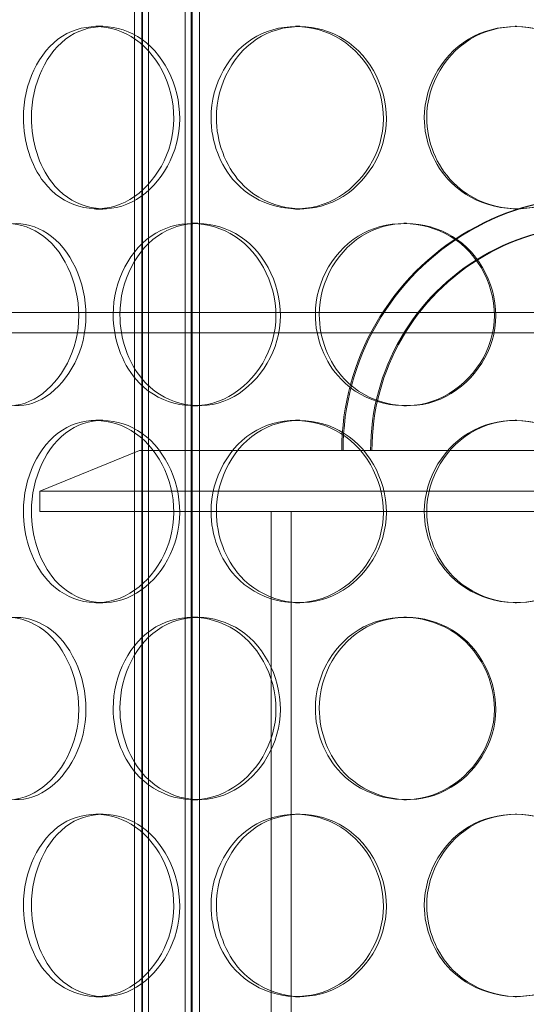
# Model space of a CAD drawing. Units: millimetres. Extents: x 246067 to 267782, y 134767 to 149874.
# Drawn here: x 249169 to 249294, y 145511 to 145754 of the extents above; entities that cross this region are included whole.
import ezdxf

# ---------------------------------------------------------------- set-up
doc = ezdxf.new("R2010")
doc.units = ezdxf.units.MM
doc.linetypes.add('DASHED', pattern=[0])
doc.layers.add('Skrytá (ISO)', color=1, linetype='DASHED', lineweight=18)

msp = doc.modelspace()

# ---------------------------------------------------------------- linework, layer by layer
at = {"layer": 'Skrytá (ISO)', "ltscale": 12.854609}
for p, q in [((249197.58, 145339.75), (249197.58, 145977.75)), ((249199.38, 145339.75), (249199.38, 145977.75)), ((249199.58, 145339.75), (249199.58, 145977.75)), ((249201.08, 145339.75), (249201.08, 145977.75)), ((249210.08, 145339.75), (249210.08, 145977.75)), ((249211.58, 145339.75), (249211.58, 145977.75)), ((249211.78, 145339.75), (249211.78, 145977.75)), ((249213.58, 145339.75), (249213.58, 145977.75))]:
    msp.add_line(p, q, dxfattribs=at)
at = {"layer": 'Skrytá (ISO)', "ltscale": 0.190278}
for p, q in [((249188.08, 145752.25), (249189.8, 145752.25)), ((249237.27, 145752.25), (249238.3, 145752.25)), ((249291.39, 145752.25), (249291.67, 145752.25)), ((249189.8, 145707.25), (249188.08, 145707.25)), ((249238.3, 145707.25), (249237.27, 145707.25)), ((249291.67, 145707.25), (249291.39, 145707.25)), ((249211.84, 145703.75), (249213.23, 145703.75)), ((249263.93, 145703.75), (249264.59, 145703.75)), ((249213.23, 145658.75), (249211.84, 145658.75)), ((249264.59, 145658.75), (249263.93, 145658.75)), ((249188.08, 145655.25), (249189.8, 145655.25)), ((249237.27, 145655.25), (249238.3, 145655.25)), ((249291.39, 145655.25), (249291.67, 145655.25)), ((249189.8, 145610.25), (249188.08, 145610.25)), ((249238.3, 145610.25), (249237.27, 145610.25)), ((249291.67, 145610.25), (249291.39, 145610.25)), ((249211.84, 145606.75), (249213.23, 145606.75)), ((249263.93, 145606.75), (249264.59, 145606.75)), ((249213.23, 145561.75), (249211.84, 145561.75)), ((249264.59, 145561.75), (249263.93, 145561.75)), ((249188.08, 145558.25), (249189.8, 145558.25)), ((249237.27, 145558.25), (249238.3, 145558.25)), ((249291.39, 145558.25), (249291.67, 145558.25)), ((249189.8, 145513.25), (249188.08, 145513.25)), ((249238.3, 145513.25), (249237.27, 145513.25)), ((249291.67, 145513.25), (249291.39, 145513.25))]:
    msp.add_line(p, q, dxfattribs=at)
at = {"layer": 'Skrytá (ISO)', "ltscale": 13.156075}
msp.add_line((248141.39, 145681.75), (249447.32, 145681.75), dxfattribs=at)
at = {"layer": 'Skrytá (ISO)', "ltscale": 13.022566}
msp.add_line((250161.19, 145676.75), (248141.39, 145676.75), dxfattribs=at)
at = {"layer": 'Skrytá (ISO)', "ltscale": 1.679172}
msp.add_line((249198.79, 145647.75), (249174.29, 145637.75), dxfattribs=at)
at = {"layer": 'Skrytá (ISO)', "ltscale": 14.241988}
msp.add_line((249198.79, 145647.75), (249423.79, 145647.75), dxfattribs=at)
at = {"layer": 'Skrytá (ISO)', "ltscale": 13.874861}
for p, q in [((249448.29, 145637.75), (249174.29, 145637.75)), ((249174.29, 145632.75), (249448.29, 145632.75))]:
    msp.add_line(p, q, dxfattribs=at)
at = {"layer": 'Skrytá (ISO)', "ltscale": 0.317196}
msp.add_line((249174.29, 145632.75), (249174.29, 145637.75), dxfattribs=at)
at = {"layer": 'Skrytá (ISO)', "ltscale": 13.539652}
for p, q in [((249231.29, 145380.75), (249231.29, 145632.75)), ((249236.19, 145380.75), (249236.19, 145632.75))]:
    msp.add_line(p, q, dxfattribs=at)
at = {"layer": 'Skrytá (ISO)', "ltscale": 15.824431}
for centre in [(249311.13, 145647.75), (249311.46, 145647.75)]:
    msp.add_ellipse(centre, major_axis=(0, 62.5), ratio=0.999868, start_param=4.712389, end_param=7.853982, dxfattribs=at)
at = {"layer": 'Skrytá (ISO)', "ltscale": 14.026775}
for centre in [(249311.46, 145647.75), (249311.13, 145647.75)]:
    msp.add_ellipse(centre, major_axis=(0, 55.4), ratio=0.999868, start_param=4.712389, end_param=7.853982, dxfattribs=at)
at = {"layer": 'Skrytá (ISO)', "ltscale": 11.413189}
for points in [[(249170.23, 145729.75), (249170.23, 145723.85), (249172.06, 145718), (249175.31, 145713.83), (249179.9, 145707.96), (249187.39, 145705.78), (249194.04, 145708.41), (249200.63, 145711.03), (249205.99, 145718.24), (249207.07, 145726.39), (249208.17, 145734.61), (249204.81, 145743.39), (249198.96, 145748.17), (249193.26, 145752.83), (249185.58, 145753.48), (249179.82, 145749.81), (249173.95, 145746.07), (249170.23, 145738.01), (249170.23, 145729.75)], [(249216.45, 145729.75), (249216.45, 145723.85), (249218.63, 145718), (249222.46, 145713.83), (249227.85, 145707.96), (249236.52, 145705.78), (249244.06, 145708.41), (249251.53, 145711.03), (249257.46, 145718.24), (249258.67, 145726.39), (249259.88, 145734.61), (249256.18, 145743.39), (249249.61, 145748.17), (249243.21, 145752.83), (249234.44, 145753.48), (249227.73, 145749.81), (249220.89, 145746.07), (249216.45, 145738.01), (249216.45, 145729.75)], [(249268.98, 145729.75), (249268.98, 145723.85), (249271.37, 145718), (249275.52, 145713.83), (249281.35, 145707.96), (249290.64, 145705.78), (249298.56, 145708.41), (249306.41, 145711.03), (249312.52, 145718.24), (249313.76, 145726.39), (249315.02, 145734.61), (249311.23, 145743.39), (249304.37, 145748.17), (249297.69, 145752.83), (249288.41, 145753.48), (249281.2, 145749.81), (249273.86, 145746.07), (249268.98, 145738.01), (249268.98, 145729.75)], [(249150.47, 145681.25), (249150.47, 145675.35), (249152.08, 145669.5), (249154.96, 145665.33), (249159.02, 145659.46), (249165.73, 145657.28), (249171.77, 145659.91), (249177.75, 145662.53), (249182.68, 145669.74), (249183.68, 145677.89), (249184.69, 145686.11), (249181.58, 145694.89), (249176.25, 145699.67), (249171.04, 145704.33), (249164.11, 145704.98), (249158.97, 145701.31), (249153.73, 145697.57), (249150.47, 145689.51), (249150.47, 145681.25)], [(249192.34, 145681.25), (249192.34, 145675.35), (249194.37, 145669.5), (249197.94, 145665.33), (249202.97, 145659.46), (249211.12, 145657.28), (249218.27, 145659.91), (249225.36, 145662.53), (249231.06, 145669.74), (249232.21, 145677.89), (249233.37, 145686.11), (249229.81, 145694.89), (249223.55, 145699.67), (249217.45, 145704.33), (249209.15, 145704.98), (249202.86, 145701.31), (249196.46, 145697.57), (249192.34, 145689.51), (249192.34, 145681.25)], [(249242.14, 145681.25), (249242.14, 145675.35), (249244.44, 145669.5), (249248.46, 145665.33), (249254.12, 145659.46), (249263.18, 145657.28), (249270.97, 145659.91), (249278.69, 145662.53), (249284.77, 145669.74), (249286, 145677.89), (249287.25, 145686.11), (249283.47, 145694.89), (249276.7, 145699.67), (249270.1, 145704.33), (249261, 145704.98), (249253.98, 145701.31), (249246.84, 145697.57), (249242.14, 145689.51), (249242.14, 145681.25)], [(249170.23, 145632.75), (249170.23, 145626.85), (249172.06, 145621), (249175.31, 145616.83), (249179.9, 145610.96), (249187.39, 145608.78), (249194.04, 145611.41), (249200.63, 145614.03), (249205.99, 145621.24), (249207.07, 145629.39), (249208.17, 145637.61), (249204.81, 145646.39), (249198.96, 145651.17), (249193.26, 145655.83), (249185.58, 145656.48), (249179.82, 145652.81), (249173.95, 145649.07), (249170.23, 145641.01), (249170.23, 145632.75)], [(249216.45, 145632.75), (249216.45, 145626.85), (249218.63, 145621), (249222.46, 145616.83), (249227.85, 145610.96), (249236.52, 145608.78), (249244.06, 145611.41), (249251.53, 145614.03), (249257.46, 145621.24), (249258.67, 145629.39), (249259.88, 145637.61), (249256.18, 145646.39), (249249.61, 145651.17), (249243.21, 145655.83), (249234.44, 145656.48), (249227.73, 145652.81), (249220.89, 145649.07), (249216.45, 145641.01), (249216.45, 145632.75)], [(249268.98, 145632.75), (249268.98, 145626.85), (249271.37, 145621), (249275.52, 145616.83), (249281.35, 145610.96), (249290.64, 145608.78), (249298.56, 145611.41), (249306.41, 145614.03), (249312.52, 145621.24), (249313.76, 145629.39), (249315.02, 145637.61), (249311.23, 145646.39), (249304.37, 145651.17), (249297.69, 145655.83), (249288.41, 145656.48), (249281.2, 145652.81), (249273.86, 145649.07), (249268.98, 145641.01), (249268.98, 145632.75)], [(249150.47, 145584.25), (249150.47, 145578.35), (249152.08, 145572.5), (249154.96, 145568.33), (249159.02, 145562.46), (249165.73, 145560.28), (249171.77, 145562.91), (249177.75, 145565.53), (249182.68, 145572.74), (249183.68, 145580.89), (249184.69, 145589.11), (249181.58, 145597.89), (249176.25, 145602.67), (249171.04, 145607.33), (249164.11, 145607.98), (249158.97, 145604.31), (249153.73, 145600.57), (249150.47, 145592.51), (249150.47, 145584.25)], [(249192.34, 145584.25), (249192.34, 145578.35), (249194.37, 145572.5), (249197.94, 145568.33), (249202.97, 145562.46), (249211.12, 145560.28), (249218.27, 145562.91), (249225.36, 145565.53), (249231.06, 145572.74), (249232.21, 145580.89), (249233.37, 145589.11), (249229.81, 145597.89), (249223.55, 145602.67), (249217.45, 145607.33), (249209.15, 145607.98), (249202.86, 145604.31), (249196.46, 145600.57), (249192.34, 145592.51), (249192.34, 145584.25)], [(249242.14, 145584.25), (249242.14, 145578.35), (249244.44, 145572.5), (249248.46, 145568.33), (249254.12, 145562.46), (249263.18, 145560.28), (249270.97, 145562.91), (249278.69, 145565.53), (249284.77, 145572.74), (249286, 145580.89), (249287.25, 145589.11), (249283.47, 145597.89), (249276.7, 145602.67), (249270.1, 145607.33), (249261, 145607.98), (249253.98, 145604.31), (249246.84, 145600.57), (249242.14, 145592.51), (249242.14, 145584.25)], [(249170.23, 145535.75), (249170.23, 145529.85), (249172.06, 145524), (249175.31, 145519.83), (249179.9, 145513.96), (249187.39, 145511.78), (249194.04, 145514.41), (249200.63, 145517.03), (249205.99, 145524.24), (249207.07, 145532.39), (249208.17, 145540.61), (249204.81, 145549.39), (249198.96, 145554.17), (249193.26, 145558.83), (249185.58, 145559.48), (249179.82, 145555.81), (249173.95, 145552.07), (249170.23, 145544.01), (249170.23, 145535.75)], [(249216.45, 145535.75), (249216.45, 145529.85), (249218.63, 145524), (249222.46, 145519.83), (249227.85, 145513.96), (249236.52, 145511.78), (249244.06, 145514.41), (249251.53, 145517.03), (249257.46, 145524.24), (249258.67, 145532.39), (249259.88, 145540.61), (249256.18, 145549.39), (249249.61, 145554.17), (249243.21, 145558.83), (249234.44, 145559.48), (249227.73, 145555.81), (249220.89, 145552.07), (249216.45, 145544.01), (249216.45, 145535.75)], [(249268.98, 145535.75), (249268.98, 145529.85), (249271.37, 145524), (249275.52, 145519.83), (249281.35, 145513.96), (249290.64, 145511.78), (249298.56, 145514.41), (249306.41, 145517.03), (249312.52, 145524.24), (249313.76, 145532.39), (249315.02, 145540.61), (249311.23, 145549.39), (249304.37, 145554.17), (249297.69, 145558.83), (249288.41, 145559.48), (249281.2, 145555.81), (249273.86, 145552.07), (249268.98, 145544.01), (249268.98, 145535.75)]]:
    msp.add_open_spline(points, degree=3, knots=[-1, -1, -1, -1, -0.874901, -0.874901, -0.874901, -0.698609, -0.698609, -0.698609, -0.523889, -0.523889, -0.523889, -0.347356, -0.347356, -0.347356, -0.175226, -0.175226, -0.175226, 0, 0, 0, 0], dxfattribs=at)
at = {"layer": 'Skrytá (ISO)', "ltscale": 11.333259}
for points in [[(249172.2, 145729.75), (249172.2, 145738.01), (249175.87, 145746.07), (249181.65, 145749.81), (249187.33, 145753.48), (249194.91, 145752.83), (249200.53, 145748.17), (249206.29, 145743.39), (249209.61, 145734.61), (249208.53, 145726.39), (249207.46, 145718.24), (249202.17, 145711.03), (249195.67, 145708.41), (249189.12, 145705.78), (249181.73, 145707.96), (249177.21, 145713.83), (249174, 145718), (249172.2, 145723.85), (249172.2, 145729.75)], [(249217.77, 145729.75), (249217.77, 145738.01), (249222.16, 145746.07), (249228.89, 145749.81), (249235.51, 145753.48), (249244.16, 145752.83), (249250.47, 145748.17), (249256.95, 145743.39), (249260.6, 145734.61), (249259.4, 145726.39), (249258.21, 145718.24), (249252.36, 145711.03), (249245, 145708.41), (249237.57, 145705.78), (249229.01, 145707.96), (249223.69, 145713.83), (249219.92, 145718), (249217.77, 145723.85), (249217.77, 145729.75)], [(249269.57, 145729.75), (249269.57, 145738.01), (249274.38, 145746.07), (249281.62, 145749.81), (249288.73, 145753.48), (249297.88, 145752.83), (249304.47, 145748.17), (249311.23, 145743.39), (249314.96, 145734.61), (249313.73, 145726.39), (249312.51, 145718.24), (249306.48, 145711.03), (249298.74, 145708.41), (249290.93, 145705.78), (249281.77, 145707.96), (249276.02, 145713.83), (249271.93, 145718), (249269.57, 145723.85), (249269.57, 145729.75)], [(249152.72, 145681.25), (249152.72, 145689.51), (249155.93, 145697.57), (249161.09, 145701.31), (249166.16, 145704.98), (249173, 145704.33), (249178.13, 145699.67), (249183.39, 145694.89), (249186.45, 145686.11), (249185.46, 145677.89), (249184.48, 145669.74), (249179.61, 145662.53), (249173.71, 145659.91), (249167.76, 145657.28), (249161.15, 145659.46), (249157.14, 145665.33), (249154.3, 145669.5), (249152.72, 145675.35), (249152.72, 145681.25)], [(249194, 145681.25), (249194, 145689.51), (249198.06, 145697.57), (249204.38, 145701.31), (249210.58, 145704.98), (249218.76, 145704.33), (249224.78, 145699.67), (249230.95, 145694.89), (249234.46, 145686.11), (249233.31, 145677.89), (249232.18, 145669.74), (249226.56, 145662.53), (249219.57, 145659.91), (249212.52, 145657.28), (249204.48, 145659.46), (249199.52, 145665.33), (249196, 145669.5), (249194, 145675.35), (249194, 145681.25)], [(249243.1, 145681.25), (249243.1, 145689.51), (249247.74, 145697.57), (249254.78, 145701.31), (249261.71, 145704.98), (249270.68, 145704.33), (249277.19, 145699.67), (249283.86, 145694.89), (249287.58, 145686.11), (249286.36, 145677.89), (249285.14, 145669.74), (249279.15, 145662.53), (249271.53, 145659.91), (249263.85, 145657.28), (249254.92, 145659.46), (249249.34, 145665.33), (249245.38, 145669.5), (249243.1, 145675.35), (249243.1, 145681.25)], [(249172.2, 145632.75), (249172.2, 145641.01), (249175.87, 145649.07), (249181.65, 145652.81), (249187.33, 145656.48), (249194.91, 145655.83), (249200.53, 145651.17), (249206.29, 145646.39), (249209.61, 145637.61), (249208.53, 145629.39), (249207.46, 145621.24), (249202.17, 145614.03), (249195.67, 145611.41), (249189.12, 145608.78), (249181.73, 145610.96), (249177.21, 145616.83), (249174, 145621), (249172.2, 145626.85), (249172.2, 145632.75)], [(249217.77, 145632.75), (249217.77, 145641.01), (249222.16, 145649.07), (249228.89, 145652.81), (249235.51, 145656.48), (249244.16, 145655.83), (249250.47, 145651.17), (249256.95, 145646.39), (249260.6, 145637.61), (249259.4, 145629.39), (249258.21, 145621.24), (249252.36, 145614.03), (249245, 145611.41), (249237.57, 145608.78), (249229.01, 145610.96), (249223.69, 145616.83), (249219.92, 145621), (249217.77, 145626.85), (249217.77, 145632.75)], [(249269.57, 145632.75), (249269.57, 145641.01), (249274.38, 145649.07), (249281.62, 145652.81), (249288.73, 145656.48), (249297.88, 145655.83), (249304.47, 145651.17), (249311.23, 145646.39), (249314.96, 145637.61), (249313.73, 145629.39), (249312.51, 145621.24), (249306.48, 145614.03), (249298.74, 145611.41), (249290.93, 145608.78), (249281.77, 145610.96), (249276.02, 145616.83), (249271.93, 145621), (249269.57, 145626.85), (249269.57, 145632.75)], [(249152.72, 145584.25), (249152.72, 145592.51), (249155.93, 145600.57), (249161.09, 145604.31), (249166.16, 145607.98), (249173, 145607.33), (249178.13, 145602.67), (249183.39, 145597.89), (249186.45, 145589.11), (249185.46, 145580.89), (249184.48, 145572.74), (249179.61, 145565.53), (249173.71, 145562.91), (249167.76, 145560.28), (249161.15, 145562.46), (249157.14, 145568.33), (249154.3, 145572.5), (249152.72, 145578.35), (249152.72, 145584.25)], [(249194, 145584.25), (249194, 145592.51), (249198.06, 145600.57), (249204.38, 145604.31), (249210.58, 145607.98), (249218.76, 145607.33), (249224.78, 145602.67), (249230.95, 145597.89), (249234.46, 145589.11), (249233.31, 145580.89), (249232.18, 145572.74), (249226.56, 145565.53), (249219.57, 145562.91), (249212.52, 145560.28), (249204.48, 145562.46), (249199.52, 145568.33), (249196, 145572.5), (249194, 145578.35), (249194, 145584.25)], [(249243.1, 145584.25), (249243.1, 145592.51), (249247.74, 145600.57), (249254.78, 145604.31), (249261.71, 145607.98), (249270.68, 145607.33), (249277.19, 145602.67), (249283.86, 145597.89), (249287.58, 145589.11), (249286.36, 145580.89), (249285.14, 145572.74), (249279.15, 145565.53), (249271.53, 145562.91), (249263.85, 145560.28), (249254.92, 145562.46), (249249.34, 145568.33), (249245.38, 145572.5), (249243.1, 145578.35), (249243.1, 145584.25)], [(249172.2, 145535.75), (249172.2, 145544.01), (249175.87, 145552.07), (249181.65, 145555.81), (249187.33, 145559.48), (249194.91, 145558.83), (249200.53, 145554.17), (249206.29, 145549.39), (249209.61, 145540.61), (249208.53, 145532.39), (249207.46, 145524.24), (249202.17, 145517.03), (249195.67, 145514.41), (249189.12, 145511.78), (249181.73, 145513.96), (249177.21, 145519.83), (249174, 145524), (249172.2, 145529.85), (249172.2, 145535.75)], [(249217.77, 145535.75), (249217.77, 145544.01), (249222.16, 145552.07), (249228.89, 145555.81), (249235.51, 145559.48), (249244.16, 145558.83), (249250.47, 145554.17), (249256.95, 145549.39), (249260.6, 145540.61), (249259.4, 145532.39), (249258.21, 145524.24), (249252.36, 145517.03), (249245, 145514.41), (249237.57, 145511.78), (249229.01, 145513.96), (249223.69, 145519.83), (249219.92, 145524), (249217.77, 145529.85), (249217.77, 145535.75)], [(249269.57, 145535.75), (249269.57, 145544.01), (249274.38, 145552.07), (249281.62, 145555.81), (249288.73, 145559.48), (249297.88, 145558.83), (249304.47, 145554.17), (249311.23, 145549.39), (249314.96, 145540.61), (249313.73, 145532.39), (249312.51, 145524.24), (249306.48, 145517.03), (249298.74, 145514.41), (249290.93, 145511.78), (249281.77, 145513.96), (249276.02, 145519.83), (249271.93, 145524), (249269.57, 145529.85), (249269.57, 145535.75)]]:
    msp.add_open_spline(points, degree=3, knots=[0, 0, 0, 0, 0.175226, 0.175226, 0.175226, 0.347356, 0.347356, 0.347356, 0.523889, 0.523889, 0.523889, 0.698609, 0.698609, 0.698609, 0.874901, 0.874901, 0.874901, 1, 1, 1, 1], dxfattribs=at)

doc.saveas('drawing.dxf')
